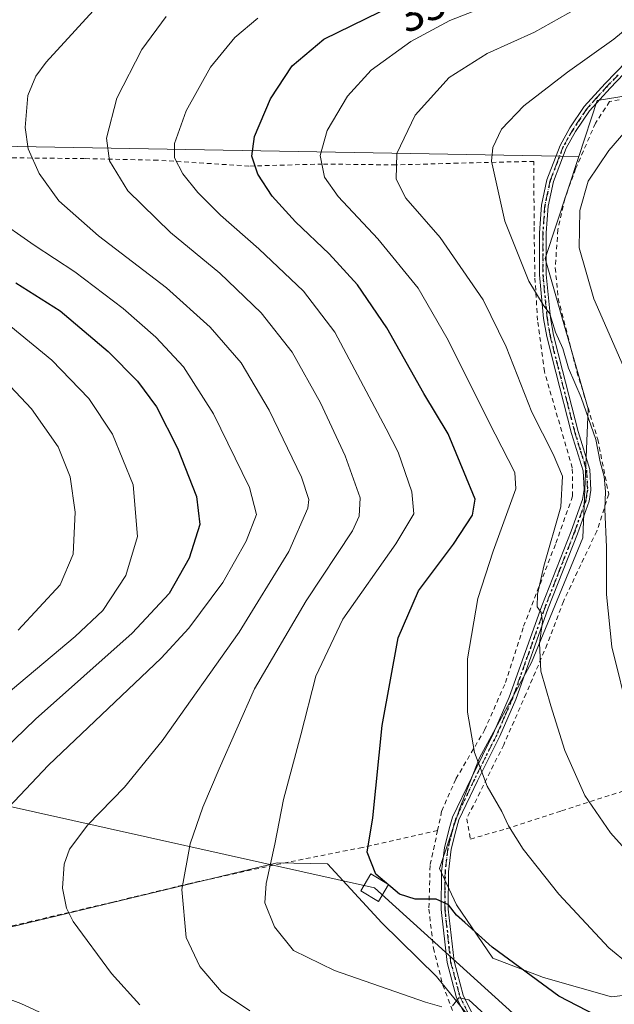
# Model space of a CAD drawing. Units: metres. Extents: x 603161 to 606604, y 4787052 to 4789417.
# Drawn here: x 605919 to 606048, y 4787482 to 4787697 of the extents above; entities that cross this region are included whole.
import ezdxf
from ezdxf.enums import TextEntityAlignment as Align

# ---------------------------------------------------------------- set-up
doc = ezdxf.new("R2010")
doc.units = ezdxf.units.M
doc.header["$MEASUREMENT"] = 0
for name, pattern in [('DGN Style 2', [1.6480167562047852, 0.988810053722871, -0.6592067024819142]), ('DGN Style 4', [2.6384748266838614, 1.318413404963828, -0.6592067024819142, 0.001648016756204785, -0.6592067024819142]), ('DGN Style 5', [1.1536117293433497, 0.4944050268614355, -0.6592067024819142])]:
    doc.linetypes.add(name, pattern=pattern)
for name, color, linetype, lineweight in [('Alambrada', 7, 'DGN Style 2', 0), ('Camino Cxs', 7, 'Continuous', 0), ('Camino eje', 30, 'DGN Style 4', 13), ('Curva de nivel maestra', 30, 'Continuous', 30), ('Curva de nivel normal', 30, 'Continuous', 0), ('Pastizal CxS', 92, 'Continuous', 0), ('Ruta', 7, 'DGN Style 5', 30), ('Rótulo de curva de nivel directora', 7, 'Continuous', 0), ('Tendido', 6, 'Continuous', 0), ('Torre de tendido Cxs', 51, 'Continuous', 0)]:
    doc.layers.add(name, color=color, linetype=linetype, lineweight=lineweight)
doc.styles.add('Style-Arial', font='txt')

msp = doc.modelspace()

# ---------------------------------------------------------------- linework, layer by layer
at = {"layer": 'Alambrada', "color": 7, "linetype": 'DGN Style 2', "lineweight": 0}
for points in [[(606060.8501000004, 4787682.130100001, 371.5097999999998), (606047.4200999998, 4787679.470100001, 368.8828999999969), (606044.3201000001, 4787674.7501, 369.1414999999979), (606040.0100999996, 4787664.800100001, 369.5124000000069), (606037.6201, 4787658.2601, 369.3310999999958), (606036.1201, 4787651.5001, 368.7194000000018), (606035.5500999996, 4787643.1501, 367.9094000000041), (606036.1901000004, 4787636.4901, 367.2801000000036), (606040.3000999996, 4787620.470100001, 366.2185000000027), (606044.8501000004, 4787605.700099999, 365.8858999999939), (606047.2301000003, 4787593.7301, 365.5633999999991), (606044.6401000004, 4787585.710100001, 364.2718000000023), (606041.1201, 4787578.340100001, 363.2553999999946), (606037.3501000004, 4787570.360099999, 362.1680000000051), (606033.8000999996, 4787561.0101, 361.013300000006), (606029.1901000004, 4787550.220100001, 359.1462999999931), (606024.3000999996, 4787539.0601, 357.0489999999991), (606016.2100999998, 4787522.9001, 353.9698000000063), (606017.0201000003, 4787518.470100001, 353.4851999999955)], [(606009.8501000004, 4787520.3301, 352.7911000000022), (606010.7401000002, 4787524.590100001, 353.2648000000045), (606013.8400999998, 4787531.600099999, 354.233699999997), (606020.1201, 4787542.2501, 356.2485000000015), (606024.6901000004, 4787552.630100001, 357.8527000000031), (606028.6501000002, 4787564.9301, 358.945200000002), (606035.6901000004, 4787583.050100001, 360.5359000000026), (606039.3501000004, 4787593.360099999, 361.309699999998), (606039.2801000001, 4787599.520099999, 362.7749999999942), (606033.1700999998, 4787620.540100001, 363.2992999999988), (606031.6901000004, 4787631.7401, 364.5141000000003), (606031.1001000004, 4787641.220100001, 365.8972000000067), (606030.9200999998, 4787652.4001, 367.145399999994), (606030.8901000004, 4787666.4301, 368.2712000000029), (606014.2801000001, 4787666.040100001, 364.6683000000049), (606000.7100999998, 4787665.6501, 360.7788), (605984.6401000004, 4787665.850099999, 355.4665999999997), (605968.6401000004, 4787665.390100001, 350.1974999999948), (605948.6901000004, 4787666.690099999, 344.3383999999933), (605932.7301000003, 4787667.020099999, 339.1750999999931), (605915.2801000001, 4787667.2301, 334.0834999999934)], [(606017.0201000003, 4787518.470100001, 353.4851999999955), (606024.8300999999, 4787520.690099999, 355.0108000000037), (606036.9401000004, 4787524.630100001, 358.2961000000068), (606068.0301000001, 4787534.600099999, 368.504700000005)], [(606009.8501000004, 4787520.3301, 352.7911000000022), (605993.3701, 4787516.630100001, 350.3277999999991), (605974.0000999998, 4787512.770099999, 345.2887999999948), (605955.7600999996, 4787508.770099999, 340.7480999999971), (605938.9200999998, 4787504.710100001, 337.2358999999997), (605921.0601000005, 4787500.5001, 334.3157999999967), (605895.7801000001, 4787494.7301, 331.1643999999943), (605886.2600999996, 4787492.440099999, 328.9997000000003), (605885.3701, 4787492.270099999, 328.7522000000026)], [(606009.8501000004, 4787520.3301, 352.7911000000022), (606008.2100999998, 4787512.690099999, 351.5314999999973), (606007.9401000004, 4787503.1801, 350.2565000000032), (606008.9401000004, 4787494.640100001, 348.7019), (606010.9801000003, 4787486.590100001, 346.6877999999998), (606013.4600999998, 4787480.130100001, 345.0963000000047), (606017.3501000004, 4787473.9001, 343.0154999999941), (606024.1001000004, 4787465.170100001, 340.0320000000065), (606033.0800999999, 4787455.6501, 336.8338999999978), (606042.0301000001, 4787443.9801, 333.4146999999939), (606053.6801000005, 4787430.420100001, 330.6459000000032), (606062.3501000004, 4787422.0101, 331.1469999999972), (606069.4600999998, 4787416.470100001, 328.0610000000015)]]:
    msp.add_polyline3d(points, dxfattribs=at)
at = {"layer": 'Camino Cxs', "color": 7, "linetype": 'Continuous', "lineweight": 0}
for points in [[(606016.7200999996, 4787478.420100001, 344.3218999999954), (606013.9901000002, 4787483.8101, 346.0301000000036), (606011.9600999998, 4787491.5001, 347.7341000000015), (606010.6601, 4787503.090100001, 350.2351000000053), (606010.7301000003, 4787511.390100001, 351.5893000000069), (606011.3601000002, 4787516.550100001, 352.4622999999993), (606012.3701, 4787520.670100001, 353.0874999999942), (606013.1101000002, 4787523.210100001, 353.5188999999955), (606017.2301000003, 4787531.8301, 354.9876999999979), (606022.0800999999, 4787541.550100001, 356.8294000000024), (606025.5100999996, 4787549.470100001, 358.0653000000021), (606032.6201, 4787569.370100001, 360.6465000000026), (606039.0100999996, 4787585.6501, 361.9437000000034), (606041.4901000002, 4787592.590100001, 362.5342999999993), (606041.8501000004, 4787594.7501, 363.053700000004), (606041.6201, 4787598.870100001, 363.7057999999961), (606039.1201, 4787607.040100001, 363.8203000000067), (606035.6700999998, 4787620.370100001, 364.3773999999976), (606033.6901000004, 4787628.1601, 364.7206000000006), (606033.0100999996, 4787632.100099999, 365.2516999999934), (606032.0800999999, 4787641.670100001, 366.4176000000007), (606032.0900999998, 4787650.850099999, 367.4465000000055), (606032.5201000003, 4787656.860099999, 367.9594999999972), (606033.7100999998, 4787662.420100001, 368.5607000000018), (606036.5900999998, 4787669.920100001, 368.7467000000034), (606038.7301000003, 4787673.7301, 368.7131999999983), (606041.8601000002, 4787678.390100001, 368.3163999999961), (606046.4301000005, 4787683.450099999, 368.1698999999935), (606051.1101000002, 4787688.2301, 368.2820999999968)], [(606016.7200999996, 4787478.420100001, 344.3218999999954), (606013.9901000002, 4787483.8101, 346.0301000000036), (606011.9600999998, 4787491.5001, 347.7341000000015), (606010.6601, 4787503.090100001, 350.2351000000053), (606010.7301000003, 4787511.390100001, 351.5893000000069), (606011.3601000002, 4787516.550100001, 352.4622999999993), (606012.3701, 4787520.670100001, 353.0874999999942), (606013.1101000002, 4787523.210100001, 353.5188999999955), (606017.2301000003, 4787531.8301, 354.9876999999979), (606022.0800999999, 4787541.550100001, 356.8294000000024), (606025.5100999996, 4787549.470100001, 358.0653000000021), (606032.6201, 4787569.370100001, 360.6465000000026), (606039.0100999996, 4787585.6501, 361.9437000000034), (606041.4901000002, 4787592.590100001, 362.5342999999993), (606041.8501000004, 4787594.7501, 363.053700000004), (606041.6201, 4787598.870100001, 363.7057999999961), (606039.1201, 4787607.040100001, 363.8203000000067), (606035.6700999998, 4787620.370100001, 364.3773999999976), (606033.6901000004, 4787628.1601, 364.7206000000006), (606033.0100999996, 4787632.100099999, 365.2516999999934), (606032.0800999999, 4787641.670100001, 366.4176000000007), (606032.0900999998, 4787650.850099999, 367.4465000000055), (606032.5201000003, 4787656.860099999, 367.9594999999972), (606033.7100999998, 4787662.420100001, 368.5607000000018), (606036.5900999998, 4787669.920100001, 368.7467000000034), (606038.7301000003, 4787673.7301, 368.7131999999983), (606041.8601000002, 4787678.390100001, 368.3163999999961), (606046.4301000005, 4787683.450099999, 368.1698999999935), (606051.1101000002, 4787688.2301, 368.2820999999968)], [(606052.1001000004, 4787687.110099999, 368.6857000000018), (606047.5201000003, 4787682.420100001, 368.4863999999943), (606043.0401, 4787677.470100001, 368.5332999999956), (606040.0100999996, 4787672.950099999, 368.9575000000041), (606037.9401000004, 4787669.280099999, 368.8736999999965), (606035.1501000002, 4787662.0001, 368.8286999999983), (606034.0000999998, 4787656.6501, 368.3456000000006), (606033.5800999999, 4787650.800100001, 367.920100000003), (606033.5800999999, 4787641.7501, 367.0178000000014), (606034.5000999998, 4787632.300100001, 365.9272000000055), (606035.1601, 4787628.470100001, 365.4369000000006), (606037.1201, 4787620.7501, 365.0791999999929), (606040.5701000001, 4787607.450099999, 364.396900000007), (606043.1001000004, 4787599.140100001, 364.446100000001), (606043.3501000004, 4787594.670100001, 363.8288999999932), (606042.9501, 4787592.210100001, 363.391300000003), (606040.4200999998, 4787585.130100001, 362.648199999996), (606034.0201000003, 4787568.840100001, 361.1110000000044), (606026.9101, 4787548.920100001, 358.5078999999969), (606023.4401000004, 4787540.920100001, 357.0844999999972), (606018.5701000001, 4787531.1801, 355.156799999997), (606014.5201000003, 4787522.670100001, 353.6827000000048), (606013.8201000001, 4787520.280099999, 353.2504999999946), (606012.8300999999, 4787516.280099999, 352.5446999999986), (606012.2200999996, 4787511.290100001, 351.7194000000018), (606012.1601, 4787503.1601, 350.2428999999975), (606013.4401000004, 4787491.780099999, 347.9539999999979), (606015.4001000002, 4787484.350099999, 346.226800000004), (606018.0100999996, 4787479.190099999, 344.6361999999936)], [(606052.1001000004, 4787687.110099999, 368.6857000000018), (606047.5201000003, 4787682.420100001, 368.4863999999943), (606043.0401, 4787677.470100001, 368.5332999999956), (606040.0100999996, 4787672.950099999, 368.9575000000041), (606037.9401000004, 4787669.280099999, 368.8736999999965), (606035.1501000002, 4787662.0001, 368.8286999999983), (606034.0000999998, 4787656.6501, 368.3456000000006), (606033.5800999999, 4787650.800100001, 367.920100000003), (606033.5800999999, 4787641.7501, 367.0178000000014), (606034.5000999998, 4787632.300100001, 365.9272000000055), (606035.1601, 4787628.470100001, 365.4369000000006), (606037.1201, 4787620.7501, 365.0791999999929), (606040.5701000001, 4787607.450099999, 364.396900000007), (606043.1001000004, 4787599.140100001, 364.446100000001), (606043.3501000004, 4787594.670100001, 363.8288999999932), (606042.9501, 4787592.210100001, 363.391300000003), (606040.4200999998, 4787585.130100001, 362.648199999996), (606034.0201000003, 4787568.840100001, 361.1110000000044), (606026.9101, 4787548.920100001, 358.5078999999969), (606023.4401000004, 4787540.920100001, 357.0844999999972), (606018.5701000001, 4787531.1801, 355.156799999997), (606014.5201000003, 4787522.670100001, 353.6827000000048), (606013.8201000001, 4787520.280099999, 353.2504999999946), (606012.8300999999, 4787516.280099999, 352.5446999999986), (606012.2200999996, 4787511.290100001, 351.7194000000018), (606012.1601, 4787503.1601, 350.2428999999975), (606013.4401000004, 4787491.780099999, 347.9539999999979), (606015.4001000002, 4787484.350099999, 346.226800000004), (606018.0100999996, 4787479.190099999, 344.6361999999936)]]:
    msp.add_polyline3d(points, dxfattribs=at)
at = {"layer": 'Camino eje', "color": 30, "linetype": 'DGN Style 4', "lineweight": 13}
msp.add_polyline3d([(606049.2651000004, 4787685.280099999, 368.482799999998), (606046.9751000004, 4787682.9351, 368.335500000001), (606044.7351000002, 4787680.460100001, 368.3705000000046), (606042.4501, 4787677.9301, 368.3926999999967), (606040.8850999996, 4787675.600099999, 368.7207000000053), (606039.3701, 4787673.340100001, 368.8269), (606038.3350999998, 4787671.505100001, 368.7949999999983), (606037.2651000004, 4787669.600099999, 368.772299999997), (606035.8701, 4787665.960100001, 368.880799999999), (606034.4301000005, 4787662.210100001, 368.6925000000047), (606033.8350999998, 4787659.4301, 368.4376000000047), (606033.2600999996, 4787656.755100001, 368.1521000000066), (606032.8350999998, 4787650.825099999, 367.6971000000049), (606032.8350999998, 4787646.300100001, 367.3294000000024), (606032.8300999999, 4787641.710100001, 366.7353000000003), (606033.7550999997, 4787632.200099999, 365.5898000000016), (606034.4250999996, 4787628.315099999, 365.0792999999976), (606036.3951000003, 4787620.5601, 364.7287999999971), (606038.1201, 4787613.9101, 364.4277000000002), (606039.8450999996, 4787607.245100001, 364.1067000000039), (606041.0950999996, 4787603.1601, 364.6181999999972), (606042.3601000002, 4787599.005100001, 364.1205999999947), (606042.6001000004, 4787594.710100001, 363.4888999999966), (606042.4001000002, 4787593.4801, 363.2234000000026), (606042.2200999996, 4787592.4001, 362.9878999999929), (606039.7150999998, 4787585.390100001, 362.2994999999937), (606036.5151000004, 4787577.245100001, 361.6071999999986), (606033.3201000001, 4787569.1051, 360.8794999999955), (606029.7651000004, 4787559.155099999, 359.7409999999945), (606026.2100999998, 4787549.1951, 358.2887000000046), (606024.4751000004, 4787545.1951, 357.5822999999946), (606022.7600999996, 4787541.235099999, 356.9823999999935), (606020.3251, 4787536.3651, 355.9661000000052), (606017.9001000002, 4787531.505100001, 355.0810000000056), (606015.8750999998, 4787527.2501, 354.3641000000061), (606013.8151000004, 4787522.940099999, 353.6006999999955), (606013.0950999996, 4787520.475099999, 353.1659999999974), (606012.6001000004, 4787518.475099999, 352.8178000000044), (606012.0950999996, 4787516.415100001, 352.4879999999976), (606011.4751000004, 4787511.340100001, 351.6545999999944), (606011.4401000004, 4787507.190099999, 350.9772999999986), (606011.4101, 4787503.1251, 350.2385000000068), (606012.7001, 4787491.640100001, 347.7578999999969), (606014.6951000001, 4787484.0801, 346.1203999999998), (606017.3651000002, 4787478.8051, 344.3757000000041)], dxfattribs=at)
at = {"layer": 'Curva de nivel maestra', "color": 30, "linetype": 'Continuous', "lineweight": 30, "flags": 128}
for points, elevation in [([(606044.4900000002, 4787479.940099999), (606036.3600000005, 4787484.140100001), (606021.7699999996, 4787494.890100001), (606015.7999999998, 4787500.2501), (606014, 4787501.880100001), (606012.2599999999, 4787504.0701), (606009.5300000003, 4787505.3101), (606004.9699999997, 4787505.340100001), (606001.5199999996, 4787506.460100001), (605996.3200000003, 4787510.800100001), (605994.4900000002, 4787515.620100001), (605995.7199999997, 4787523.110099999), (605997.7599999999, 4787543.270099999), (606001.2000000002, 4787562.420100001), (606005.6799999997, 4787572.630100001), (606013.3200000003, 4787582.870100001), (606017.4699999997, 4787589.200099999), (606018.0899999999, 4787592.700099999), (606015.6600000003, 4787598.470100001), (606012.1200000001, 4787606.940099999), (606006.8300000001, 4787615.7301), (605998.7800000003, 4787630.100099999), (605992.3700000001, 4787639.4801), (605986.1699999999, 4787646.2601), (605978.7999999998, 4787653.220100001), (605973.7300000006, 4787658.8301), (605970.5800000001, 4787663.630100001), (605969.25, 4787667.590100001), (605969.8600000005, 4787671.840100001), (605973.3300000001, 4787680.100099999), (605978.0999999996, 4787687.290100001), (605985, 4787693.130100001), (606003.3399999999, 4787702.1501)], 350), ([(605917.7000000002, 4787639.920100001), (605927.3799999999, 4787633.800100001), (605937.8399999999, 4787624.9301), (605944.3099999996, 4787618.4001), (605948.4000000004, 4787612.8201), (605953, 4787603.840100001), (605957.1600000003, 4787593.220100001), (605957.9299999997, 4787587.110099999), (605955.54, 4787579.780099999), (605951.1699999999, 4787572.110099999), (605943.1399999997, 4787563.4301), (605922.0199999996, 4787544.640100001), (605897.0199999996, 4787520.530099999)], 325)]:
    msp.add_lwpolyline(points, dxfattribs=dict(at, elevation=elevation))
at = {"layer": 'Curva de nivel normal', "color": 30, "linetype": 'Continuous', "lineweight": 0, "flags": 128}
for points, elevation in [([(605937.0199999996, 4787701.960000001), (605924.3300000001, 4787688.060000001), (605922.0599999996, 4787685), (605920.3200000003, 4787680.800000001), (605919.7300000006, 4787673.82), (605920.4199999999, 4787669.140000001), (605922.7999999998, 4787663.76), (605927.0800000001, 4787657.800000001), (605935.7400000002, 4787650.16), (605950.6100000005, 4787638.810000001), (605960.1600000003, 4787630.25), (605966.9199999999, 4787622.41), (605973.0499999998, 4787612.09), (605980.0800000001, 4787597.5), (605981.7199999997, 4787592.600000001), (605981.4900000002, 4787590.730000001), (605977.3600000005, 4787581.220000001), (605966.5099999999, 4787563.640000001), (605949.6699999999, 4787539.930000001), (605941.4199999999, 4787529.800000001), (605933.4600000001, 4787521.59), (605929.4400000004, 4787516.26), (605928.25, 4787513.01), (605927.9100000003, 4787507.76), (605928.7800000003, 4787503.390000001), (605930.2599999999, 4787500.460000001), (605938.6299999999, 4787489.119999999), (605944.7599999999, 4787482.26)], 335), ([(606056.1699999999, 4787487.470000001), (606047.2800000003, 4787494.720000001), (606036.3399999999, 4787506.460000001), (606028.54, 4787516.220000001), (606025.3099999996, 4787521.350000001), (606023.8499999996, 4787524.5), (606020.6900000004, 4787530.02), (606017.9299999997, 4787537.350000001), (606016.3799999999, 4787546.15), (606016.3799999999, 4787557.82), (606018.6500000004, 4787570.99), (606021.9600000001, 4787581.33), (606026.9400000004, 4787594.939999999), (606026.7000000002, 4787598.49), (606022.4600000001, 4787606.890000001), (606011.8499999996, 4787627.9), (606005.5800000001, 4787638.74), (605996.7800000003, 4787649.49), (605988.0999999996, 4787658.77), (605985.1600000003, 4787663.01), (605984.2199999997, 4787667.680000001), (605985.7199999997, 4787673.16), (605990.1299999999, 4787680.640000001), (605995.3499999996, 4787686.359999999), (606004.0099999999, 4787692.600000001), (606012.5199999996, 4787697.180000001), (606022.0499999998, 4787700.9)], 355.0000000000001), ([(606043.75, 4787701.859999999), (606031.0300000003, 4787694.66), (606020.6699999999, 4787689.99), (606012.3399999999, 4787684.720000001), (606004.9800000006, 4787676.52), (606000.9600000001, 4787668.180000001), (606000.7999999998, 4787662.560000001), (606002.9299999997, 4787658.359999999), (606010.3799999999, 4787649.810000001), (606019.7800000003, 4787636.220000001), (606024.8600000005, 4787625.960000001), (606030.4400000004, 4787611.65), (606035.1100000005, 4787602.49), (606037.1200000001, 4787597.67), (606036.75, 4787591.029999999), (606033.0899999999, 4787578.01), (606031.6799999997, 4787571.949999999), (606031.6100000005, 4787569.17), (606032.4699999997, 4787567.91), (606032.7599999999, 4787565.859999999), (606032.1100000005, 4787561.220000001), (606032.3799999999, 4787555.15), (606034.5999999996, 4787547.550000001), (606037.6299999999, 4787537.77), (606042.0300000003, 4787527.970000001), (606047.6299999999, 4787519.84), (606067.04, 4787498.230000001)], 360), ([(606057.4500000002, 4787700.600000001), (606048.3399999999, 4787693.08), (606038.2000000002, 4787685.92), (606028.6900000004, 4787678.52), (606023.7999999998, 4787673.460000001), (606021.9100000003, 4787669.439999999), (606021.6299999999, 4787666.5), (606024.5300000003, 4787653.4), (606029.7699999996, 4787640.300000001), (606032.9000000004, 4787635.109999999), (606034.3700000001, 4787633.140000001), (606035.5999999996, 4787629.17), (606037.2400000002, 4787625.58), (606038.4800000006, 4787621.27), (606041.2100000001, 4787614.84), (606044.3899999997, 4787605.699999999), (606045.3600000005, 4787600.789999999), (606046.2699999996, 4787597.640000001), (606046.5599999996, 4787594.32), (606046.3799999999, 4787590.49), (606046.75, 4787582.16), (606046.7400000002, 4787571.880000001), (606047.9500000002, 4787560.449999999), (606051.7999999998, 4787544.869999999)], 365), ([(605968.7999999998, 4787480.930000001), (605962.6399999997, 4787485.09), (605957.9199999999, 4787490.630000001), (605954.9400000004, 4787496.970000001), (605953.9699999997, 4787507.449999999), (605955.7699999996, 4787517.449999999), (605958.5199999996, 4787525.449999999), (605962.1100000005, 4787533.779999999), (605969.8200000003, 4787551.279999999), (605981.1200000001, 4787570.5), (605991.2300000006, 4787585.779999999), (605992.7400000002, 4787588.930000001), (605992.9400000004, 4787592.939999999), (605989.6299999999, 4787602.100000001), (605984.2800000003, 4787613.720000001), (605978.0599999996, 4787624.800000001), (605971.29, 4787633.380000001), (605962.2699999996, 4787642.02), (605951.4699999997, 4787650.890000001), (605942.2000000002, 4787659.960000001), (605938.1299999999, 4787666.550000001), (605937.5199999996, 4787671.51), (605939.7300000006, 4787680.230000001), (605945.2300000006, 4787690.850000001), (605950.54, 4787698.02)], 340), ([(606010.7999999998, 4787481.84), (606007.1799999997, 4787482.83), (605987.29, 4787489.730000001), (605978.3399999999, 4787494.109999999), (605974.1799999997, 4787499.289999999), (605972.1299999999, 4787504.57), (605972.3600000005, 4787508.77), (605974.25, 4787517.380000001), (605976.1699999999, 4787527.109999999), (605980, 4787541.220000001), (605983.25, 4787554), (605989.1699999999, 4787566.49), (606000.7400000002, 4787582.930000001), (606004.6900000004, 4787589.449999999), (606004.2000000002, 4787594.27), (606001.2300000006, 4787602.970000001), (605998.6200000001, 4787608.039999999), (605987.3799999999, 4787629.17), (605980.5499999998, 4787638.060000001), (605970.8099999996, 4787647.359999999), (605962.4100000003, 4787654.699999999), (605957.4600000001, 4787659.66), (605954.1699999999, 4787663.730000001), (605952.3799999999, 4787667.199999999), (605952.3600000005, 4787670.300000001), (605954.9400000004, 4787677.470000001), (605960.2300000006, 4787686.960000001), (605965.5499999998, 4787693.449999999), (605970.5700000003, 4787697.699999999)], 345), ([(606056.5300000003, 4787679.52), (606047.25, 4787668.83), (606042.7400000002, 4787662.08), (606040.9100000003, 4787655.730000001), (606040.7599999999, 4787647.57), (606043.9500000002, 4787636.4), (606051.3899999997, 4787619.480000001)], 370.0000000000001), ([(605907.2599999999, 4787516.140000001), (605924.8700000001, 4787534.59), (605949.4699999997, 4787557.980000001), (605955.4699999997, 4787564.529999999), (605962.9299999997, 4787574.449999999), (605968.04, 4787583.5), (605970.2699999996, 4787589.359999999), (605968.7699999996, 4787595.199999999), (605960.8700000001, 4787611.32), (605954.3099999996, 4787621.58), (605948.3200000003, 4787628.07), (605941.1200000001, 4787634.289999999), (605930.5899999999, 4787642.34), (605921.7000000002, 4787648.119999999), (605912.6699999999, 4787654.42)], 330), ([(605915.1399999997, 4787549.67), (605930.6799999997, 4787562.67), (605936.6799999997, 4787568.390000001), (605941.75, 4787576.02), (605944.25, 4787584.52), (605943.3300000001, 4787595.779999999), (605938.8300000001, 4787606.850000001), (605933.6200000001, 4787614.65), (605925.5499999998, 4787623.050000001), (605916.6399999997, 4787630.4)], 320), ([(605911.8300000001, 4787622.25), (605921.1299999999, 4787612.359999999), (605926.9600000001, 4787604.08), (605929.5499999998, 4787597.539999999), (605930.6600000003, 4787589.84), (605930.2000000002, 4787580.680000001), (605927.4199999999, 4787573.970000001), (605918.2199999997, 4787564.039999999)], 315.0000000000001), ([(605938.6100000005, 4787473.380000001), (605918.7999999998, 4787482.550000001), (605906.4800000006, 4787487.15)], 330), ([(606020.2400000002, 4787480.08), (606016.6600000003, 4787483.369999999), (606014.4699999997, 4787483.789999999), (606013.0700000003, 4787482.08)], 345)]:
    msp.add_lwpolyline(points, dxfattribs=dict(at, elevation=elevation))
at = {"layer": 'Pastizal CxS', "color": 92, "linetype": 'Continuous', "lineweight": 0}
for points in [[(606178.9193000002, 4787702.7599, 414.5825000000041), (606075.4029000001, 4787684.694300001, 374.0218000000023), (606044.7169000005, 4787679.7445, 367.175900000002), (606040.6996999999, 4787667.5219, 369.0534000000043)], [(606178.9193000002, 4787702.7599, 414.5825000000041), (606075.4029000001, 4787684.694300001, 374.0218000000023), (606044.7169000005, 4787679.7445, 367.175900000002), (606040.6996999999, 4787667.5219, 369.0534000000043)], [(606075.4029000001, 4787684.694300001, 374.0218000000023), (606044.7169000005, 4787679.7445, 367.175900000002), (606040.6996999999, 4787667.5219, 369.0534000000043), (605856.6677999999, 4787670.7873, 310.5714000000008), (605848.7987000003, 4787670.7873, 307.3604999999953), (605842.8355, 4787667.4169, 304.5987000000023), (605841.7927000001, 4787669.976299999, 304.277700000006), (605726.7423, 4787654.270099999, 256.4937999999966), (605763.8919000002, 4787605.8665, 260.6689999999944), (605748.1902999999, 4787601.653700001, 255.0092000000004), (605724.5834999997, 4787601.6535, 245.1291999999958), (605703.7868999997, 4787606.7119, 237.8353999999963), (605684.1142999995, 4787614.580499999, 232.7357000000048), (605667.8136999998, 4787629.756100001, 231.6021999999939), (605656.5721000005, 4787638.7489, 230.7976999999955), (605639.1476999996, 4787654.486300001, 227.7161000000051), (605629.5916999998, 4787671.9099, 225.5666999999958), (605623.4084999999, 4787687.085300001, 223.1104999999953), (605616.1013000002, 4787701.6987, 221.206600000005)], [(605616.1013000002, 4787701.6987, 221.206600000005), (605623.4084999999, 4787687.085300001, 223.1104999999953), (605629.5916999998, 4787671.9099, 225.5666999999958), (605639.1476999996, 4787654.486300001, 227.7161000000051), (605656.5721000005, 4787638.7489, 230.7976999999955), (605667.8136999998, 4787629.756100001, 231.6021999999939), (605684.1142999995, 4787614.580499999, 232.7357000000048), (605703.7868999997, 4787606.7119, 237.8353999999963), (605724.5834999997, 4787601.6535, 245.1291999999958), (605748.1902999999, 4787601.653700001, 255.0092000000004), (605763.8919000002, 4787605.8665, 260.6689999999944), (605726.7423, 4787654.270099999, 256.4937999999966), (605841.7927000001, 4787669.976299999, 304.277700000006), (605842.8355, 4787667.4169, 304.5987000000023), (605848.7987000003, 4787670.7873, 307.3604999999953), (605856.6677999999, 4787670.7873, 310.5714000000008), (606040.6996999999, 4787667.5219, 369.0534000000043)], [(605616.1013000002, 4787701.6987, 221.206600000005), (605623.4084999999, 4787687.085300001, 223.1104999999953), (605629.5916999998, 4787671.9099, 225.5666999999958), (605639.1476999996, 4787654.486300001, 227.7161000000051), (605656.5721000005, 4787638.7489, 230.7976999999955), (605667.8136999998, 4787629.756100001, 231.6021999999939), (605684.1142999995, 4787614.580499999, 232.7357000000048), (605703.7868999997, 4787606.7119, 237.8353999999963), (605724.5834999997, 4787601.6535, 245.1291999999958), (605748.1902999999, 4787601.653700001, 255.0092000000004), (605763.8919000002, 4787605.8665, 260.6689999999944), (605726.7423, 4787654.270099999, 256.4937999999966), (605841.7927000001, 4787669.976299999, 304.277700000006), (605842.8355, 4787667.4169, 304.5987000000023), (605848.7987000003, 4787670.7873, 307.3604999999953), (605856.6677999999, 4787670.7873, 310.5714000000008), (606040.6996999999, 4787667.5219, 369.0534000000043)], [(606069.5076000001, 4787486.6687, 358.0620999999956), (606047.8117000004, 4787484.022800001, 352.743100000007), (606032.9950000001, 4787488.256200001, 350.7216999999946), (606021.8825000003, 4787492.489499999, 349.7973000000056), (606013.9448999995, 4787504.131200001, 350.6030000000028), (606010.2407999998, 4787512.068700001, 351.6720999999961), (606014.5784999998, 4787524.801999999, 353.5951000000059), (606014.5305000005, 4787524.832900001, 353.5913), (606018.9846999999, 4787536.2163, 355.0532999999996), (606030.3674999997, 4787557.0033, 359.2335000000021), (606041.5965, 4787584.217300001, 361.9204000000027), (606042.7699999996, 4787612.385299999, 364.7896000000038), (606033.3788999999, 4787645.2481, 366.5574999999953), (606040.6996999999, 4787667.5219, 369.0534000000043), (606044.7169000005, 4787679.7445, 367.175900000002), (606075.4029000001, 4787684.694300001, 374.0218000000023)], [(605726.7423, 4787654.270099999, 256.4937999999966), (605841.7927000001, 4787669.976299999, 304.277700000006), (605842.8355, 4787667.4169, 304.5987000000023), (605848.7987000003, 4787670.7873, 307.3604999999953), (605856.6677999999, 4787670.7873, 310.5714000000008), (606040.6996999999, 4787667.5219, 369.0534000000043), (606033.3788999999, 4787645.2481, 366.5574999999953), (606042.7699999996, 4787612.385299999, 364.7896000000038), (606041.5965, 4787584.217300001, 361.9204000000027), (606030.3674999997, 4787557.0033, 359.2335000000021), (606018.9846999999, 4787536.2163, 355.0532999999996), (606014.5305000005, 4787524.832900001, 353.5913), (606014.5784999998, 4787524.801999999, 353.5951000000059), (606010.2407999998, 4787512.068700001, 351.6720999999961), (606013.9448999995, 4787504.131200001, 350.6030000000028), (606021.8825000003, 4787492.489499999, 349.7973000000056), (606032.9950000001, 4787488.256200001, 350.7216999999946), (606047.8117000004, 4787484.022800001, 352.743100000007), (606069.5076000001, 4787486.6687, 358.0620999999956)], [(606040.6996999999, 4787667.5219, 369.0534000000043), (606033.3788999999, 4787645.2481, 366.5574999999953), (606042.7699999996, 4787612.385299999, 364.7896000000038), (606041.5965, 4787584.217300001, 361.9204000000027), (606030.3674999997, 4787557.0033, 359.2335000000021), (606018.9846999999, 4787536.2163, 355.0532999999996), (606014.5305000005, 4787524.832900001, 353.5913), (606014.5784999998, 4787524.801999999, 353.5951000000059), (606010.2407999998, 4787512.068700001, 351.6720999999961), (606013.9448999995, 4787504.131200001, 350.6030000000028), (606021.8825000003, 4787492.489499999, 349.7973000000056), (606032.9950000001, 4787488.256200001, 350.7216999999946), (606047.8117000004, 4787484.022800001, 352.743100000007), (606069.5076000001, 4787486.6687, 358.0620999999956)], [(606040.6996999999, 4787667.5219, 369.0534000000043), (606033.3788999999, 4787645.2481, 366.5574999999953), (606042.7699999996, 4787612.385299999, 364.7896000000038), (606041.5965, 4787584.217300001, 361.9204000000027), (606030.3674999997, 4787557.0033, 359.2335000000021), (606018.9846999999, 4787536.2163, 355.0532999999996), (606014.5305000005, 4787524.832900001, 353.5913), (606014.5784999998, 4787524.801999999, 353.5951000000059), (606010.2407999998, 4787512.068700001, 351.6720999999961), (606013.9448999995, 4787504.131200001, 350.6030000000028), (606021.8825000003, 4787492.489499999, 349.7973000000056), (606032.9950000001, 4787488.256200001, 350.7216999999946), (606047.8117000004, 4787484.022800001, 352.743100000007), (606069.5076000001, 4787486.6687, 358.0620999999956)], [(606022.4830999998, 4787472.581300001, 342.277700000006), (606009.6233000001, 4787488.479900001, 347.5727000000043), (605997.6986999996, 4787500.17, 349.7158000000054), (605985.7742, 4787513.028999999, 347.9658999999957), (605974.7850000003, 4787513.262800001, 344.8978999999963), (605856.2408999996, 4787484.738600001, 320.6762000000017), (605830.9890000002, 4787479.594900001, 314.0583000000042)], [(605980.2827000003, 4787428.511499999, 315.0473000000056), (605974.7850000003, 4787437.744700001, 319.6619000000064), (605978.2922999999, 4787446.6292, 325.1055000000051), (605982.5007999997, 4787456.215100001, 331.4100000000035), (605984.8389999997, 4787463.930600001, 336.6312999999937), (605988.8136999998, 4787468.139000001, 339.0662000000011), (605995.3606000004, 4787470.477, 340.5445000000037), (606003.0763999998, 4787470.2432, 340.7593999999954), (606012.1952000001, 4787470.009500001, 341.6974000000046), (606022.7169000005, 4787467.2039, 340.7715999999928), (606022.4830999998, 4787472.581300001, 342.277700000006), (606009.6233000001, 4787488.479900001, 347.5727000000043), (605997.6986999996, 4787500.17, 349.7158000000054), (605985.7742, 4787513.028999999, 347.9658999999957), (605974.7850000003, 4787513.262800001, 344.8978999999963), (605856.2408999996, 4787484.738600001, 320.6762000000017), (605830.9890000002, 4787479.594900001, 314.0583000000042), (605886.8707999998, 4787467.203500001, 322.2210000000051), (605885.7949999999, 4787442.109300001, 307.9355999999971)], [(605980.2827000003, 4787428.511499999, 315.0473000000056), (605974.7850000003, 4787437.744700001, 319.6619000000064), (605978.2922999999, 4787446.6292, 325.1055000000051), (605982.5007999997, 4787456.215100001, 331.4100000000035), (605984.8389999997, 4787463.930600001, 336.6312999999937), (605988.8136999998, 4787468.139000001, 339.0662000000011), (605995.3606000004, 4787470.477, 340.5445000000037), (606003.0763999998, 4787470.2432, 340.7593999999954), (606012.1952000001, 4787470.009500001, 341.6974000000046), (606022.7169000005, 4787467.2039, 340.7715999999928), (606022.4830999998, 4787472.581300001, 342.277700000006), (606009.6233000001, 4787488.479900001, 347.5727000000043), (605997.6986999996, 4787500.17, 349.7158000000054), (605985.7742, 4787513.028999999, 347.9658999999957), (605974.7850000003, 4787513.262800001, 344.8978999999963), (605856.2408999996, 4787484.738600001, 320.6762000000017), (605830.9890000002, 4787479.594900001, 314.0583000000042), (605886.8707999998, 4787467.203500001, 322.2210000000051), (605885.7949999999, 4787442.109300001, 307.9355999999971)]]:
    msp.add_polyline3d(points, dxfattribs=at)
msp.add_polyline3d([(605980.2827000003, 4787428.511499999, 315.0473000000056), (605980.2534999996, 4787428.5053, 315.0433000000049), (605974.9429000001, 4787415.3849, 307.2176999999938), (605968.1564999997, 4787398.6174, 299.082699999999), (605927.0867999997, 4787427.924900001, 305.0807999999961), (605917.9680000005, 4787433.5361, 306.9122000000062), (605885.7949999999, 4787442.109300001, 307.9355999999971), (605886.8707999998, 4787467.203500001, 322.2210000000051), (605830.9890000002, 4787479.594900001, 314.0583000000042), (605856.2408999996, 4787484.738600001, 320.6762000000017), (605974.7850000003, 4787513.262800001, 344.8978999999963), (605985.7742, 4787513.028999999, 347.9658999999957), (605997.6986999996, 4787500.17, 349.7158000000054), (606009.6233000001, 4787488.479900001, 347.5727000000043), (606022.4830999998, 4787472.581300001, 342.277700000006), (606022.7169000005, 4787467.2039, 340.7715999999928), (606012.1952000001, 4787470.009500001, 341.6974000000046), (606003.0763999998, 4787470.2432, 340.7593999999954), (605995.3606000004, 4787470.477, 340.5445000000037), (605988.8136999998, 4787468.139000001, 339.0662000000011), (605984.8389999997, 4787463.930600001, 336.6312999999937), (605982.5007999997, 4787456.215100001, 331.4100000000035), (605978.2922999999, 4787446.6292, 325.1055000000051), (605974.7850000003, 4787437.744700001, 319.6619000000064)], close=True, dxfattribs=at)
at = {"layer": 'Ruta', "color": 7, "linetype": 'DGN Style 5', "lineweight": 30}
msp.add_polyline3d([(606049.2651000004, 4787685.280099999, 368.482799999998), (606046.9751000004, 4787682.9351, 368.335500000001), (606044.7351000002, 4787680.460100001, 368.3705000000046), (606042.4501, 4787677.9301, 368.3926999999967), (606040.8850999996, 4787675.600099999, 368.7207000000053), (606039.3701, 4787673.340100001, 368.8269), (606038.3350999998, 4787671.505100001, 368.7949999999983), (606037.2651000004, 4787669.600099999, 368.772299999997), (606035.8701, 4787665.960100001, 368.880799999999), (606034.4301000005, 4787662.210100001, 368.6925000000047), (606033.8350999998, 4787659.4301, 368.4376000000047), (606033.2600999996, 4787656.755100001, 368.1521000000066), (606032.8350999998, 4787650.825099999, 367.6971000000049), (606032.8350999998, 4787646.300100001, 367.3294000000024), (606032.8300999999, 4787641.710100001, 366.7353000000003), (606033.7550999997, 4787632.200099999, 365.5898000000016), (606034.4250999996, 4787628.315099999, 365.0792999999976), (606036.3951000003, 4787620.5601, 364.7287999999971), (606038.1201, 4787613.9101, 364.4277000000002), (606039.8450999996, 4787607.245100001, 364.1067000000039), (606041.0950999996, 4787603.1601, 364.6181999999972), (606042.3601000002, 4787599.005100001, 364.1205999999947), (606042.6001000004, 4787594.710100001, 363.4888999999966), (606042.4001000002, 4787593.4801, 363.2234000000026), (606042.2200999996, 4787592.4001, 362.9878999999929), (606039.7150999998, 4787585.390100001, 362.2994999999937), (606036.5151000004, 4787577.245100001, 361.6071999999986), (606033.3201000001, 4787569.1051, 360.8794999999955), (606029.7651000004, 4787559.155099999, 359.7409999999945), (606026.2100999998, 4787549.1951, 358.2887000000046), (606024.4751000004, 4787545.1951, 357.5822999999946), (606022.7600999996, 4787541.235099999, 356.9823999999935), (606020.3251, 4787536.3651, 355.9661000000052), (606017.9001000002, 4787531.505100001, 355.0810000000056), (606015.8750999998, 4787527.2501, 354.3641000000061), (606013.8151000004, 4787522.940099999, 353.6006999999955), (606013.0950999996, 4787520.475099999, 353.1659999999974), (606012.6001000004, 4787518.475099999, 352.8178000000044), (606012.0950999996, 4787516.415100001, 352.4879999999976), (606011.4751000004, 4787511.340100001, 351.6545999999944), (606011.4401000004, 4787507.190099999, 350.9772999999986), (606011.4101, 4787503.1251, 350.2385000000068), (606012.7001, 4787491.640100001, 347.7578999999969), (606014.6951000001, 4787484.0801, 346.1203999999998), (606017.3651000002, 4787478.8051, 344.3757000000041)], dxfattribs=at)
at = {"layer": 'Tendido', "color": 6, "linetype": 'Continuous', "lineweight": 0}
msp.add_polyline3d([(606398.7016000003, 4787101.0865, 290.1616999999969), (606383.5051999995, 4787156.5833, 316.1711000000068), (606199.2662000004, 4787323.588199999, 361.2556000000041), (605996.0898000002, 4787507.838199999, 359.0639999999985), (605871.4435999999, 4787535.6306, 315.2127000000037), (605629.9199999999, 4787588.7499, 239.9281999999948), (605158.6213999996, 4787693.427200001, 223.8773999999976), (604460.3622000003, 4787848.029200001, 343.5317000000068), (604159.3224, 4787915.4937, 383.6371000000072), (604015.1381000001, 4787946.875600001, 395.9532999999938), (603695.9062999999, 4788327.082400001, 348.982799999998), (603509.6849999996, 4788550.826900001, 245.8989000000001), (603530.3921999997, 4789307.015900001, 272.2455000000046), (603556.8711000001, 4789371.307600001, 240.1796000000031)], dxfattribs=at)
at = {"layer": 'Torre de tendido Cxs', "color": 51, "linetype": 'Continuous', "lineweight": 0}
msp.add_polyline3d([(605999.1344, 4787508.521700001, 357.3735000000015), (605996.9471000005, 4787504.837900001, 357.1805000000023), (605993.0450999998, 4787507.1547, 354.2111000000005), (605995.2324000001, 4787510.838500001, 354.4018999999971), (605999.1344, 4787508.521700001, 357.3735000000015)], dxfattribs=at)
msp.add_3dface([(605999.1344, 4787508.521700001, 357.3735000000015), (605996.9471000005, 4787504.837900001, 357.1805000000023), (605993.0450999998, 4787507.1547, 354.2111000000005), (605995.2324000001, 4787510.838500001, 354.4018999999971)], dxfattribs=at)

# ---------------------------------------------------------------- texts
at = {"layer": 'Rótulo de curva de nivel directora', "color": 7, "linetype": 'Continuous', "lineweight": 0, "style": 'Style-Arial'}
msp.add_text('350', height=7.000000000000002, rotation=26.18902267333285, dxfattribs=at).set_placement((606008.6379771532, 4787700.82203643), align=Align.MIDDLE_CENTER)

doc.saveas('drawing.dxf')
